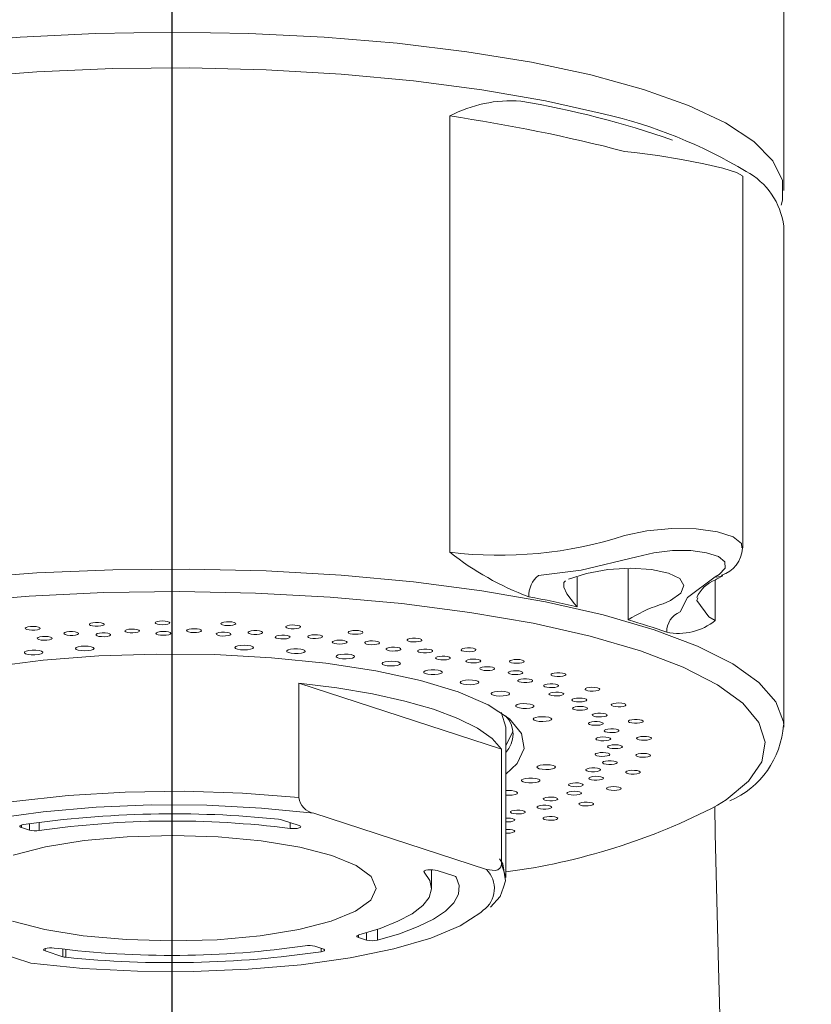
# Model space of a CAD drawing. Extents: x -1050 to 1050, y -742 to 742.
# Drawn here: x 160 to 181, y 194 to 221 of the extents above; entities that cross this region are included whole.
import ezdxf

# ---------------------------------------------------------------- set-up
doc = ezdxf.new("R2010")
doc.units = 0
doc.header["$LTSCALE"] = 25
doc.linetypes.add('CENTER-S', pattern=[2, 1.25, -0.25, 0.25, -0.25])
doc.layers.add('028995', color=7, linetype='CONTINUOUS')

msp = doc.modelspace()

# ---------------------------------------------------------------- linework, layer by layer
at = {"layer": '028995', "color": 3, "linetype": 'CENTER-S'}
msp.add_line((164.0908601, -405.85112075), (164.0908601, 251.12214871), dxfattribs=at)
at = {"layer": '028995', "color": 2, "linetype": 'Continuous', "lineweight": 15}
for p, q in [((180.59085941, 216.39446747), (180.59085941, 234.97026676)), ((171.58491824, 206.62544734), (171.58491824, 218.40211064)), ((179.48457847, 206.74561127), (179.48457847, 216.77297279)), ((180.59085941, 201.90558007), (180.59085941, 215.42854164)), ((175.01400802, 205.95409918), (175.01400802, 205.15700335)), ((176.39023899, 206.16589172), (176.39023899, 204.80298896)), ((178.94648332, 205.99960919), (178.92423672, 205.98744259)), ((178.74453674, 204.78374491), (178.74453674, 205.88010454)), ((177.33923907, 205.23847704), (177.23742941, 205.20326463)), ((167.50331253, 203.09509272), (167.50331253, 200.00413008)), ((167.50331253, 203.09509272), (172.97623636, 201.31023364)), ((173.09085941, 197.8486916), (173.09085941, 201.90558007)), ((180.59012936, 201.94575226), (180.59085941, 201.90558007)), ((172.97623636, 201.31023364), (172.97623636, 198.21927099)), ((173.17238604, 200.06651388), (173.09085941, 200.06883042)), ((167.90820155, 199.58230776), (172.57134734, 198.06153781)), ((160.50087395, 199.33657878), (160.50087395, 199.11424199)), ((167.51970296, 199.25102503), (167.0438784, 199.40620347)), ((167.27214873, 199.17273722), (167.27214873, 199.33175873)), ((160.02223894, 199.26241162), (160.02223894, 199.19805448)), ((160.02223894, 199.19805448), (160.24164268, 199.12650136)), ((160.24164268, 199.12650136), (160.24164268, 199.29986455)), ((170.88578221, 198.01911557), (170.88578221, 197.99423981)), ((171.09085941, 197.55891385), (171.09085941, 198.05836405)), ((171.71240768, 197.88367782), (171.23658312, 198.03885626)), ((172.97623636, 198.21927099), (173.09085941, 197.8486916)), ((155.61037149, 197.0562899), (160.27351727, 195.53551994)), ((169.63414457, 196.45257249), (169.63414457, 196.15711565)), ((169.11502806, 196.29702278), (169.11502806, 196.23266563)), ((169.11502806, 196.23266563), (169.33443179, 196.16111252)), ((169.33443179, 196.16111252), (169.33443179, 196.35868121)), ((160.66201586, 195.93115982), (160.66201586, 195.86680268)), ((161.13784042, 195.71162424), (160.66201586, 195.86680268)), ((161.13784042, 195.71162424), (161.13784042, 195.91628582)), ((161.22042495, 195.90650868), (161.22042495, 195.6957204)), ((167.94007614, 195.99132635), (168.15947988, 195.91977323)), ((168.10644771, 195.8433213), (168.10644771, 195.93706836))]:
    msp.add_line(p, q, dxfattribs=at)
at = {"layer": '028995', "color": 2, "linetype": 'Continuous', "lineweight": 15, "flags": 128}
for points in [[(180.51722205, 215.99145617), (180.55830047, 216.12631982), (180.55830039, 216.66261544), (180.29859893, 217.1946822), (179.78329173, 217.7141291), (179.0205055, 218.21276414), (178.02226984, 218.68272357), (176.80432751, 219.11659582), (175.38588619, 219.50753849), (173.78931556, 219.84938616), (172.03979447, 220.1367477), (170.16491394, 220.36509125), (168.19424193, 220.53081569), (166.15885713, 220.63130745), (164.09085877, 220.66498171), (162.02286042, 220.63130741), (159.98747566, 220.53081561), (158.0168037, 220.36509113)], [(175.72224701, 218.45750771), (174.16375193, 218.81092966), (172.44640131, 219.11100933), (170.59727881, 219.35301429), (168.64554619, 219.53312797), (166.62198343, 219.64850987), (164.55850334, 219.69734035), (162.48764823, 219.67884932), (160.44207671, 219.59332841), (158.45404867, 219.44212631), (156.55491651, 219.22762759), (154.77463067, 218.95321502), (153.14126732, 218.62321624), (151.68058558, 218.24283553), (150.41562127, 217.81807173), (149.36632364, 217.35562361), (148.54924073, 216.86278426), (147.97725843, 216.34732604), (147.65939724, 215.81737805), (147.59085941, 215.42854164)], [(179.4647192, 216.77351637), (179.47952442, 216.78452472), (179.31256728, 216.87698474), (178.9453167, 216.99036312), (178.43404031, 217.11049931), (177.83181693, 217.22693282), (177.18929642, 217.33118763), (176.56289528, 217.41486785), (176.29817047, 217.44399598)], [(176.29817047, 207.07814438), (176.89996255, 207.20650031), (177.56935948, 207.26948425), (178.2279656, 207.2603333), (178.80016611, 207.18125296), (179.22316263, 207.04207663), (179.4516541, 206.85841963), (179.45686737, 206.74149473)], [(176.63057057, 206.50483447), (175.12639227, 206.14453814), (173.97444297, 205.99859707)], [(178.73941587, 205.96236624), (178.84948499, 206.02921325), (179.00809258, 206.19929743), (179.000428, 206.36472764), (178.82820268, 206.50803674), (178.51000759, 206.6139565), (178.07990017, 206.67060788), (177.5850712, 206.67081149), (177.08233111, 206.61352164), (176.63057057, 206.50483447)], [(147.59088287, 201.91278131), (147.65939724, 202.29441648), (147.97725843, 202.82436448), (148.54924073, 203.33982269), (149.36632364, 203.83266205), (150.41562127, 204.29511016), (151.68058558, 204.71987397), (153.14126732, 205.10025467), (154.77463067, 205.43025345), (156.55491651, 205.70466603), (158.45404867, 205.91916475), (160.44207671, 206.07036684), (162.48764823, 206.15588775), (164.55850334, 206.17437878), (166.62198343, 206.1255483), (168.64554619, 206.0101664), (170.59727881, 205.83005272), (172.44640131, 205.58804776), (174.16375193, 205.28796809), (175.72224701, 204.93454614)], [(174.78199465, 205.89628908), (175.26601465, 206.05438768), (175.84556734, 206.15721605), (176.45322038, 206.19368013), (177.01847975, 206.16096403), (177.47821955, 206.06412936), (177.78259126, 205.91460581), (177.89898994, 205.72860536), (177.81438008, 205.52563655), (177.53664597, 205.32708932), (177.33923907, 205.23847704)], [(177.79365185, 205.01616395), (177.99416978, 205.4068462), (178.73941587, 205.96236624)], [(178.74672722, 205.88169889), (178.77703689, 205.90375985), (178.95112893, 205.99081573)], [(175.01400802, 205.15700335), (175.01042419, 205.16073337), (174.94252735, 205.23438481), (174.74052583, 205.50576119), (174.66067655, 205.6880312), (174.6552701, 205.78735411), (174.66120784, 205.80740941), (174.70074611, 205.85578764)], [(175.36978072, 204.35979638), (173.82598115, 204.70898114), (172.12233115, 205.0042039), (170.28680461, 205.2406171), (168.34954082, 205.41433885), (166.34234959, 205.52251664), (164.29818896, 205.5633742), (162.25062399, 205.53624063), (160.23327563, 205.44156149), (158.27926868, 205.28089139), (156.4206879, 205.05686853), (154.68805112, 204.77317136), (153.1098082, 204.43445819), (151.71187383, 204.04629067), (150.51720206, 203.61504251), (149.54540937, 203.14779478), (149.18659537, 202.92873305)], [(178.26988517, 205.3925432), (178.24616327, 205.3261484), (178.57136292, 204.88404511), (178.74453674, 204.78374491)], [(175.72224701, 204.93454614), (177.09730816, 204.53335559), (178.26724985, 204.09072344), (179.21362139, 203.61363028), (179.92149794, 203.10960014), (180.37971586, 202.5865819), (180.58104879, 202.05282384), (180.59012936, 201.94575226)], [(160.51678527, 204.59067745), (160.47963837, 204.60843957), (160.41905646, 204.6211704), (160.34426261, 204.62693176), (160.26664349, 204.62484655), (160.1980159, 204.61523223), (160.14882779, 204.59955248), (160.12656758, 204.5801944), (160.13462421, 204.5601051), (160.17177111, 204.54234297), (160.23235301, 204.52961215), (160.30714686, 204.52385078), (160.38476599, 204.52593599), (160.45339357, 204.53555032), (160.50258169, 204.55123007), (160.52484189, 204.57058814), (160.51678527, 204.59067745)], [(162.2551086, 204.68858657), (162.22787432, 204.7075139), (162.17472766, 204.72230302), (162.10375972, 204.73070244), (162.02577472, 204.73143342), (161.95264516, 204.72438467), (161.89550437, 204.7106293), (161.86305151, 204.69226144), (161.86022723, 204.67207744), (161.88746151, 204.65315012), (161.94060817, 204.63836099), (162.01157611, 204.62996157), (162.08956111, 204.6292306), (162.16269067, 204.63627935), (162.21983146, 204.65003471), (162.25228432, 204.66840257), (162.2551086, 204.68858657)], [(164.02916273, 204.72292732), (164.01237117, 204.74265144), (163.96769419, 204.75921101), (163.90193346, 204.770085), (163.82510047, 204.77361793), (163.74889233, 204.76927196), (163.68491104, 204.7577087), (163.64289718, 204.74068858), (163.62924697, 204.72080273), (163.64603854, 204.70107862), (163.69071552, 204.68451904), (163.75647624, 204.67364505), (163.83330924, 204.67011212), (163.90951738, 204.6744581), (163.97349866, 204.68602135), (164.01551253, 204.70304148), (164.02916273, 204.72292732)], [(165.80441772, 204.69303128), (165.79839569, 204.71316829), (165.76305798, 204.731176), (165.70378444, 204.74431291), (165.62959892, 204.75057904), (165.55179549, 204.74902042), (165.48221903, 204.73987435), (165.43146193, 204.72453322), (165.40725147, 204.7053326), (165.4132735, 204.68519559), (165.44861122, 204.66718788), (165.50788476, 204.65405097), (165.58207028, 204.64778485), (165.6598737, 204.64934346), (165.72945016, 204.65848953), (165.78020727, 204.67383066), (165.80441772, 204.69303128)], [(167.54632025, 204.59948035), (167.55118497, 204.61963831), (167.52587433, 204.63874366), (167.47424166, 204.65388779), (167.40414755, 204.66276514), (167.3262632, 204.66402423), (167.2524458, 204.65747335), (167.19393337, 204.64410983), (167.1596339, 204.62596814), (167.15476918, 204.60581019), (167.18007982, 204.58670484), (167.23171249, 204.57156071), (167.3018066, 204.56268335), (167.37969095, 204.56142427), (167.45350836, 204.56797514), (167.51202078, 204.58133866), (167.54632025, 204.59948035)], [(160.84162214, 204.31867341), (160.80447524, 204.33643553), (160.74389334, 204.34916635), (160.66909948, 204.35492772), (160.59148036, 204.35284251), (160.52285278, 204.34322819), (160.47366466, 204.32754844), (160.45140446, 204.30819036), (160.45946108, 204.28810105), (160.49660798, 204.27033893), (160.55718988, 204.25760811), (160.63198374, 204.25184674), (160.70960286, 204.25393195), (160.77823044, 204.26354628), (160.82741856, 204.27922603), (160.84967876, 204.2985841), (160.84162214, 204.31867341)], [(161.17222497, 204.42228493), (161.20449417, 204.40389541), (161.2614973, 204.39010184), (161.33455617, 204.38300415), (161.41254822, 204.38368292), (161.48359987, 204.39203481), (161.53689414, 204.4067883), (161.56431748, 204.42569733), (161.56169491, 204.44588316), (161.52942572, 204.46427268), (161.47242258, 204.47806625), (161.39936372, 204.48516393), (161.32137167, 204.48448516), (161.25032002, 204.47613328), (161.19702575, 204.46137978), (161.16960241, 204.44247076), (161.17222497, 204.42228493)], [(162.4305212, 204.40752882), (162.40328692, 204.42645614), (162.35014026, 204.44124527), (162.27917232, 204.44964469), (162.20118731, 204.45037566), (162.12805776, 204.44332691), (162.07091697, 204.42957155), (162.03846411, 204.41120369), (162.03563983, 204.39101969), (162.06287411, 204.37209237), (162.11602077, 204.35730324), (162.18698871, 204.34890382), (162.26497371, 204.34817285), (162.33810327, 204.3552216), (162.39524406, 204.36897696), (162.42769692, 204.38734482), (162.4305212, 204.40752882)], [(162.81362098, 204.49822347), (162.83568766, 204.47885056), (162.88471891, 204.46313794), (162.95325019, 204.4534777), (163.03084821, 204.45134054), (163.10569939, 204.45705182), (163.16640832, 204.46974204), (163.2037326, 204.48747924), (163.21198995, 204.50756309), (163.18992328, 204.526936), (163.14089202, 204.54264862), (163.07236075, 204.55230886), (162.99476273, 204.55444602), (162.91991154, 204.54873474), (162.85920262, 204.53604452), (162.82187834, 204.51830732), (162.81362098, 204.49822347)], [(164.05173685, 204.43828633), (164.03494528, 204.45801045), (163.99026831, 204.47457002), (163.92450758, 204.48544401), (163.84767459, 204.48897694), (163.77146645, 204.48463096), (163.70748516, 204.47306771), (163.6654713, 204.45604758), (163.65182109, 204.43616174), (163.66861266, 204.41643762), (163.71328964, 204.39987805), (163.77905036, 204.38900406), (163.85588336, 204.38547113), (163.9320915, 204.3898171), (163.99607278, 204.40138036), (164.03808665, 204.41840048), (164.05173685, 204.43828633)], [(164.47987699, 204.51429884), (164.49131164, 204.49431961), (164.53141668, 204.47699376), (164.59408647, 204.464959), (164.66978012, 204.46004751), (164.74697394, 204.46300701), (164.81391588, 204.47338696), (164.86041463, 204.4896071), (164.87939119, 204.50919805), (164.86795654, 204.52917728), (164.8278515, 204.54650313), (164.7651817, 204.5585379), (164.68948806, 204.56344939), (164.61229424, 204.56048988), (164.5453523, 204.55010994), (164.49885354, 204.5338898), (164.47987699, 204.51429884)], [(165.67371398, 204.41034726), (165.66769195, 204.43048427), (165.63235424, 204.44849198), (165.57308069, 204.46162889), (165.49889517, 204.46789501), (165.42109175, 204.4663364), (165.35151529, 204.45719033), (165.30075818, 204.4418492), (165.27654773, 204.42264858), (165.28256976, 204.40251157), (165.31790747, 204.38450386), (165.37718102, 204.37136695), (165.45136654, 204.36510083), (165.52916996, 204.36665944), (165.59874642, 204.37580551), (165.64950353, 204.39114664), (165.67371398, 204.41034726)], [(166.13856121, 204.47019814), (166.13914128, 204.45000147), (166.1695395, 204.43139962), (166.22512802, 204.41722457), (166.29744399, 204.40963434), (166.37547797, 204.40978448), (166.44734997, 204.41765211), (166.50211815, 204.43203948), (166.53144455, 204.45075623), (166.53086448, 204.47095291), (166.50046626, 204.48955476), (166.44487774, 204.5037298), (166.37256177, 204.51132003), (166.29452779, 204.5111699), (166.22265578, 204.50330226), (166.1678876, 204.48891489), (166.13856121, 204.47019814)], [(167.26488265, 204.32425543), (167.26974737, 204.34441338), (167.24443673, 204.36351873), (167.19280406, 204.37866286), (167.12270995, 204.38754022), (167.0448256, 204.3887993), (166.97100819, 204.38224843), (166.91249577, 204.36888491), (166.8781963, 204.35074322), (166.87333158, 204.33058526), (166.89864222, 204.31147991), (166.95027489, 204.29633578), (167.020369, 204.28745843), (167.09825335, 204.28619934), (167.17207075, 204.29275022), (167.23058318, 204.30611374), (167.26488265, 204.32425543)], [(167.75738924, 204.36677975), (167.74710343, 204.34675873), (167.76720317, 204.32724295), (167.81462845, 204.31120352), (167.88215921, 204.30108229), (167.95951449, 204.29842013), (168.03491766, 204.30362232), (168.09688927, 204.31589689), (168.1359947, 204.33337513), (168.1462805, 204.35339615), (168.12618077, 204.37291193), (168.07875548, 204.38895136), (168.01122473, 204.39907259), (167.93386945, 204.40173475), (167.85846628, 204.39653256), (167.79649467, 204.38425799), (167.75738924, 204.36677975)], [(169.22096616, 204.4440954), (169.23662294, 204.46388194), (169.22183203, 204.48371307), (169.17884519, 204.50056966), (169.1142068, 204.51188546), (169.03775745, 204.51593773), (168.96113587, 204.51210956), (168.89600701, 204.50098375), (168.85228613, 204.4842541), (168.83662934, 204.46446755), (168.85142026, 204.44463643), (168.89440709, 204.42777984), (168.95904549, 204.41646404), (169.03549484, 204.41241177), (169.11211641, 204.41623994), (169.17724528, 204.42736575), (169.22096616, 204.4440954)], [(178.80727568, 199.79746659), (179.03348909, 199.94218538), (179.64226117, 200.44889659), (179.99567966, 200.97159626), (180.08794144, 201.50170169), (179.91753158, 202.03050855), (179.48724821, 202.54933385), (178.80415655, 203.04965849), (177.87947296, 203.52326716), (176.72838071, 203.96238321), (175.36978072, 204.35979638)], [(161.90789929, 204.07676851), (161.96234123, 204.05581994), (161.98166497, 204.03107374), (161.96292866, 204.00629729), (161.90898473, 203.98526259), (161.82804565, 203.97117198), (161.73243367, 203.96617063), (161.63670483, 203.97101994), (161.555433, 203.98498166), (161.50099107, 204.00593024), (161.48166733, 204.03067644), (161.50040364, 204.05545288), (161.55434757, 204.07648758), (161.63528665, 204.09057819), (161.73089863, 204.09557954), (161.82662746, 204.09073023), (161.90789929, 204.07676851)], [(166.26765074, 204.07710788), (166.28446503, 204.05223924), (166.26322925, 204.02759822), (166.20717636, 204.00693621), (166.12483989, 203.9933988), (166.02875483, 203.98904694), (165.93354927, 203.99454316), (165.85371737, 204.00905072), (165.80141283, 204.03036097), (165.78459854, 204.05522961), (165.80583432, 204.07987062), (165.86188722, 204.10053264), (165.94422368, 204.11407005), (166.04030874, 204.11842191), (166.13551431, 204.11292568), (166.2153462, 204.09841813), (166.26765074, 204.07710788)], [(168.79427256, 204.18168651), (168.80992934, 204.20147305), (168.79513843, 204.22130418), (168.75215159, 204.23816077), (168.6875132, 204.24947657), (168.61106385, 204.25352884), (168.53444227, 204.24970067), (168.46931341, 204.23857486), (168.42559253, 204.22184521), (168.40993574, 204.20205866), (168.42472666, 204.18222754), (168.46771349, 204.16537095), (168.53235189, 204.15405515), (168.60880124, 204.15000288), (168.68542281, 204.15383105), (168.75055168, 204.16495686), (168.79427256, 204.18168651)], [(169.30485244, 204.20605657), (169.28390096, 204.1866009), (169.293311, 204.16655104), (169.33164996, 204.14895942), (169.39308108, 204.13650418), (169.46825204, 204.13108154), (169.54571873, 204.13351704), (169.61368756, 204.14343989), (169.66181089, 204.15933944), (169.68276237, 204.17879511), (169.67335233, 204.19884497), (169.63501337, 204.21643659), (169.57358225, 204.22889183), (169.49841129, 204.23431447), (169.4209446, 204.23187897), (169.35297577, 204.22195612), (169.30485244, 204.20605657)], [(170.79576038, 204.2299008), (170.82190449, 204.24893082), (170.81792118, 204.26910173), (170.78441687, 204.28734269), (170.72649231, 204.30087668), (170.65296596, 204.30764327), (170.57503156, 204.30661231), (170.50455391, 204.29794076), (170.4522626, 204.28294878), (170.42611849, 204.26391876), (170.4301018, 204.24374785), (170.4636061, 204.2255069), (170.52153067, 204.21197291), (170.59505701, 204.20520631), (170.67299141, 204.20623727), (170.74346906, 204.21490882), (170.79576038, 204.2299008)], [(155.09085941, 200.63544976), (154.99416326, 200.71380639), (154.66746591, 201.11099485), (154.59781417, 201.51668356), (154.78710796, 201.91980638), (155.23018383, 202.30936718), (155.91495584, 202.67473975), (156.82274518, 203.00595767), (157.92878974, 203.2939862), (159.20291949, 203.53096865), (160.6103795, 203.71044078), (162.11277792, 203.82750704), (163.66913326, 203.87897417), (165.23699219, 203.86343829), (166.7735876, 203.78132317), (168.23700518, 203.63486869), (169.58732671, 203.42806977), (170.78771894, 203.16656732)], [(160.50194397, 203.97230685), (160.56712062, 203.95352318), (160.59956292, 203.92971386), (160.59433183, 203.90450365), (160.55222373, 203.88173056), (160.4796492, 203.8648616), (160.38765705, 203.85646492), (160.29025225, 203.85781882), (160.20226381, 203.8687172), (160.13708716, 203.88750087), (160.10464486, 203.91131019), (160.10987595, 203.93652041), (160.15198405, 203.95929349), (160.22455858, 203.97616245), (160.31655073, 203.98455914), (160.41395553, 203.98320523), (160.50194397, 203.97230685)], [(167.67384858, 203.97286512), (167.67712678, 203.94763284), (167.64284762, 203.92399656), (167.57622977, 203.90555468), (167.48741521, 203.89511483), (167.38992515, 203.89426637), (167.29860157, 203.90313847), (167.22734765, 203.92038044), (167.18701115, 203.94336734), (167.18373295, 203.96859962), (167.21801212, 203.9922359), (167.28462997, 204.01067778), (167.37344452, 204.02111763), (167.47093458, 204.02196609), (167.56225817, 204.01309399), (167.63351209, 203.99585202), (167.67384858, 203.97286512)], [(169.01030762, 203.81898469), (168.99998592, 203.79387988), (168.95333057, 203.77170838), (168.87744442, 203.7558456), (168.78388044, 203.74870651), (168.68688291, 203.75137796), (168.60121882, 203.76345325), (168.53992975, 203.78309404), (168.5123464, 203.80731017), (168.5226681, 203.83241498), (168.56932345, 203.85458648), (168.64520961, 203.87044926), (168.73877358, 203.87758835), (168.83577111, 203.8749169), (168.9214352, 203.86284161), (168.98272427, 203.84320083), (169.01030762, 203.81898469)], [(170.23211589, 203.98541544), (170.25825999, 204.00444546), (170.25427668, 204.02461636), (170.22077238, 204.04285732), (170.16284781, 204.05639131), (170.08932147, 204.0631579), (170.01138707, 204.06212695), (169.94090942, 204.0534554), (169.8886181, 204.03846341), (169.862474, 204.0194334), (169.86645731, 203.99926249), (169.89996161, 203.98102153), (169.95788618, 203.96748754), (170.03141252, 203.96072095), (170.10934692, 203.96175191), (170.17982457, 203.97042346), (170.23211589, 203.98541544)], [(170.7508312, 203.99115692), (170.71962184, 203.97264527), (170.71815902, 203.95245158), (170.74666544, 203.93365016), (170.80080125, 203.91910336), (170.87232476, 203.91102578), (170.95034718, 203.91064717), (171.02299029, 203.91802518), (171.07919484, 203.93203655), (171.1104042, 203.9505482), (171.11186702, 203.97074189), (171.08336061, 203.98954331), (171.0292248, 204.00409012), (170.95770128, 204.0121677), (170.87967886, 204.0125463), (170.80703575, 204.0051683), (170.7508312, 203.99115692)], [(171.55042664, 203.73926242), (171.5865492, 203.75716551), (171.59345103, 203.7772836), (171.57008138, 203.79655388), (171.51999808, 203.81204264), (171.45082584, 203.82139185), (171.37309553, 203.82317817), (171.29864086, 203.81712966), (171.2387969, 203.80416715), (171.20267434, 203.78626406), (171.19577251, 203.76614597), (171.21914216, 203.74687568), (171.26922547, 203.73138693), (171.3383977, 203.72203772), (171.41612802, 203.7202514), (171.49058268, 203.72629991), (171.55042664, 203.73926242)], [(172.24005133, 203.96106563), (172.27617389, 203.97896872), (172.28307572, 203.99908681), (172.25970607, 204.01835709), (172.20962276, 204.03384585), (172.14045053, 204.04319506), (172.06272021, 204.04498138), (171.98826555, 204.03893287), (171.92842159, 204.02597036), (171.89229903, 204.00806726), (171.8853972, 203.98794918), (171.90876685, 203.96867889), (171.95885015, 203.95319014), (172.02802239, 203.94384093), (172.1057527, 203.9420546), (172.18020737, 203.94810311), (172.24005133, 203.96106563)], [(170.25101519, 203.61846169), (170.2272945, 203.59397299), (170.16917105, 203.57369782), (170.08549363, 203.56072289), (169.98900135, 203.5570235), (169.8943843, 203.56316287), (169.81604705, 203.57820632), (169.76591575, 203.59986364), (169.75162244, 203.62483767), (169.77534313, 203.64932637), (169.83346657, 203.66960154), (169.917144, 203.68257648), (170.01363628, 203.68627586), (170.10825333, 203.68013649), (170.18659058, 203.66509304), (170.23672187, 203.64343573), (170.25101519, 203.61846169)], [(172.06718118, 203.72626356), (172.0263214, 203.70905625), (172.0140142, 203.68911178), (172.03213322, 203.66946651), (172.07792002, 203.65311126), (172.14440397, 203.64253597), (172.2214635, 203.63935063), (172.29736698, 203.64404018), (172.3605588, 203.65589068), (172.40141858, 203.67309799), (172.41372579, 203.69304246), (172.39560676, 203.71268773), (172.34981996, 203.72904298), (172.28333601, 203.73961827), (172.20627648, 203.74280361), (172.130373, 203.73811406), (172.06718118, 203.72626356)], [(173.52572753, 203.64282244), (173.57112546, 203.65925014), (173.58877809, 203.67892383), (173.57599796, 203.69884837), (173.53473073, 203.71599042), (173.47125897, 203.72774027), (173.39524566, 203.73230911), (173.31826316, 203.72900137), (173.25203135, 203.71832062), (173.20663341, 203.70189292), (173.18898078, 203.68221923), (173.20176091, 203.66229469), (173.24302814, 203.64515264), (173.30649991, 203.63340279), (173.38251321, 203.62883395), (173.45949571, 203.63214169), (173.52572753, 203.64282244)], [(171.37182234, 203.37519907), (171.33516434, 203.35180313), (171.26670412, 203.33381892), (171.17686411, 203.32398437), (171.07932164, 203.32379671), (170.98892667, 203.33328449), (170.91944102, 203.3510033), (170.88144324, 203.37425561), (170.88071816, 203.39950146), (170.91737615, 203.4228974), (170.98583638, 203.44088161), (171.07567639, 203.45071615), (171.17321886, 203.45090382), (171.26361382, 203.44141603), (171.33309947, 203.42369722), (171.37109725, 203.40044492), (171.37182234, 203.37519907)], [(172.72354541, 203.44801853), (172.76894334, 203.46444623), (172.78659597, 203.48411992), (172.77381584, 203.50404446), (172.73254861, 203.52118652), (172.66907685, 203.53293637), (172.59306354, 203.5375052), (172.51608104, 203.53419746), (172.44984923, 203.52351672), (172.40445129, 203.50708902), (172.38679866, 203.48741533), (172.39957879, 203.46749079), (172.44084602, 203.45034873), (172.50431779, 203.43859888), (172.58033109, 203.43403005), (172.65731359, 203.43733779), (172.72354541, 203.44801853)], [(173.22828114, 203.41653234), (173.17856622, 203.40096429), (173.15565418, 203.38165723), (173.16303314, 203.36155049), (173.19957975, 203.34370514), (173.2597301, 203.33083797), (173.33432685, 203.3249079), (173.41201333, 203.32681772), (173.48096246, 203.33627667), (173.53067737, 203.35184473), (173.55358942, 203.37115179), (173.54621045, 203.39125853), (173.50966385, 203.40910388), (173.4495135, 203.42197105), (173.37491674, 203.42790112), (173.29723027, 203.4259913), (173.22828114, 203.41653234)], [(174.62776475, 203.28136548), (174.68155443, 203.29599805), (174.70961428, 203.31484441), (174.70767242, 203.3350354), (174.67602448, 203.3534971), (174.61948859, 203.36741889), (174.54667182, 203.37468131), (174.46865985, 203.37417872), (174.39732931, 203.36598764), (174.34353963, 203.35135507), (174.31547979, 203.3325087), (174.31742165, 203.31231772), (174.34906958, 203.29385602), (174.40560547, 203.27993422), (174.47842225, 203.2726718), (174.55643421, 203.27317439), (174.62776475, 203.28136548)], [(172.97623636, 201.31023364), (172.72136957, 201.60024109), (172.32580592, 201.87947948), (171.79599399, 202.14339658), (171.14057091, 202.38768997), (170.37022157, 202.60837709), (169.4975044, 202.80186024), (168.53664667, 202.96498522), (167.50331253, 203.09509272)], [(170.78771894, 203.16656732), (171.8054383, 202.85749446), (172.61272406, 202.50928189), (173.18755557, 202.13142793), (173.51425291, 201.73423947), (173.58390465, 201.32855076), (173.39461086, 200.92542794), (173.09085941, 200.63544976)], [(172.35091382, 203.09393167), (172.30203203, 203.07208386), (172.22456752, 203.05674065), (172.13031356, 203.05023791), (172.03361946, 203.05356561), (171.94920602, 203.06621715), (171.88992442, 203.08626644), (171.86479974, 203.11066116), (171.877657, 203.13568744), (171.92653879, 203.15753524), (172.0040033, 203.17287845), (172.09825726, 203.17938119), (172.19495137, 203.17605349), (172.27936481, 203.16340195), (172.33864641, 203.14335266), (172.36377108, 203.11895794), (172.35091382, 203.09393167)], [(173.72863876, 203.11735251), (173.78242844, 203.13198508), (173.81048829, 203.15083145), (173.80854642, 203.17102243), (173.77689849, 203.18948413), (173.7203626, 203.20340593), (173.64754583, 203.21066835), (173.56953386, 203.21016576), (173.49820332, 203.20197467), (173.44441364, 203.1873421), (173.4163538, 203.16849574), (173.41829566, 203.14830475), (173.44994359, 203.12984305), (173.50647948, 203.11592126), (173.57929625, 203.10865883), (173.65730822, 203.10916143), (173.72863876, 203.11735251)], [(174.21153157, 203.06799184), (174.15392917, 203.05436605), (174.12085824, 203.03607219), (174.11735353, 203.01589534), (174.1439486, 202.99690722), (174.19659459, 202.98199863), (174.26727663, 202.97343924), (174.34523402, 202.97253215), (174.41859845, 202.97941546), (174.47620085, 202.99304125), (174.50927178, 203.01133511), (174.51277649, 203.03151197), (174.48618142, 203.05050008), (174.43353543, 203.06540868), (174.36285339, 203.07396806), (174.284896, 203.07487515), (174.21153157, 203.06799184)], [(173.16923274, 202.78013403), (173.10907859, 202.7602596), (173.02411755, 202.74785603), (172.92728419, 202.74481166), (172.83332049, 202.75158996), (172.75653158, 202.767159), (172.70860788, 202.78914854), (172.69684534, 202.81421086), (172.72303469, 202.83853045), (172.78318884, 202.85840488), (172.86814988, 202.87080845), (172.96498325, 202.87385282), (173.05894694, 202.86707452), (173.13573585, 202.85150547), (173.18365955, 202.82951594), (173.19542209, 202.80445362), (173.16923274, 202.78013403)], [(174.5461437, 202.7537004), (174.60727818, 202.76625302), (174.64519908, 202.78390524), (174.65413329, 202.80396967), (174.63272064, 202.82339169), (174.58422103, 202.83921446), (174.51601808, 202.84902911), (174.43849507, 202.85134145), (174.36345417, 202.84579945), (174.30231969, 202.83324683), (174.26439879, 202.8155946), (174.25546458, 202.79553017), (174.27687723, 202.77610816), (174.32537684, 202.76028539), (174.39357979, 202.75047074), (174.4711028, 202.7481584), (174.5461437, 202.7537004)], [(175.52471309, 202.8837301), (175.58584758, 202.89628272), (175.62376848, 202.91393495), (175.63270268, 202.93399938), (175.61129004, 202.95342139), (175.56279043, 202.96924416), (175.49458748, 202.97905881), (175.41706446, 202.98137115), (175.34202357, 202.97582915), (175.28088908, 202.96327653), (175.24296818, 202.94562431), (175.23403398, 202.92555988), (175.25544662, 202.90613786), (175.30394623, 202.89031509), (175.37214919, 202.88050044), (175.4496722, 202.8781881), (175.52471309, 202.8837301)], [(173.81085145, 202.43991387), (173.74059576, 202.42239964), (173.64979187, 202.41317714), (173.55226385, 202.4136504), (173.46285946, 202.42374737), (173.3951897, 202.44193088), (173.35955668, 202.46543265), (173.3613852, 202.49067476), (173.4003969, 202.51381432), (173.47065259, 202.53132855), (173.56145648, 202.54055105), (173.6589845, 202.54007779), (173.7483889, 202.52998082), (173.81605866, 202.51179731), (173.85169168, 202.48829553), (173.84986315, 202.46305343), (173.81085145, 202.43991387)], [(174.99779463, 202.68742598), (174.9334259, 202.67600768), (174.89083978, 202.65908309), (174.8765196, 202.63922884), (174.8926455, 202.61946754), (174.93676244, 202.60280769), (175.00215403, 202.59178559), (175.07886498, 202.58807926), (175.15521675, 202.59225295), (175.21958547, 202.60367125), (175.2621716, 202.62059584), (175.27649177, 202.64045009), (175.26036588, 202.66021139), (175.21624893, 202.67687124), (175.15085735, 202.68789334), (175.0741464, 202.69159967), (174.99779463, 202.68742598)], [(176.19911448, 202.45765582), (176.26640385, 202.46788418), (176.31344772, 202.48399867), (176.3330841, 202.50354602), (176.32232352, 202.52355032), (176.28280418, 202.54096609), (176.22054254, 202.55314194), (176.14501738, 202.55822421), (176.06772671, 202.55543916), (176.00043734, 202.54521081), (175.95339347, 202.52909631), (175.93375709, 202.50954896), (175.94451768, 202.48954466), (175.98403702, 202.47212889), (176.04629865, 202.45995304), (176.12182381, 202.45487077), (176.19911448, 202.45765582)], [(172.95716508, 202.30558939), (172.97390316, 202.27988769), (173.09085941, 201.90558007)], [(175.16014842, 202.36414026), (175.22743779, 202.37436862), (175.27448166, 202.39048311), (175.29411804, 202.41003047), (175.28335745, 202.43003476), (175.24383811, 202.44745053), (175.18157648, 202.45962638), (175.10605131, 202.46470865), (175.02876065, 202.46192361), (174.96147128, 202.45169525), (174.91442741, 202.43558075), (174.89479103, 202.4160334), (174.90555161, 202.3960291), (174.94507095, 202.37861333), (175.00733259, 202.36643748), (175.08285775, 202.36135522), (175.16014842, 202.36414026)], [(175.5717666, 202.28224207), (175.50188442, 202.27325349), (175.45061199, 202.25802759), (175.42575507, 202.23888237), (175.43109792, 202.21873253), (175.46582712, 202.20064569), (175.52465548, 202.18737541), (175.5986269, 202.18094197), (175.67647991, 202.1823248), (175.7463621, 202.19131338), (175.79763453, 202.20653928), (175.82249144, 202.22568449), (175.81714859, 202.24583433), (175.78241939, 202.26392117), (175.72359103, 202.27719145), (175.64961961, 202.2836249), (175.5717666, 202.28224207)], [(174.26328158, 202.07989318), (174.1842918, 202.06508006), (174.08941245, 202.05921812), (173.99308805, 202.0631998), (173.90998311, 202.07641891), (173.8527496, 202.09686297), (173.83010082, 202.12141955), (173.84548483, 202.14635014), (173.89655956, 202.16785928), (173.97554933, 202.1826724), (174.07042868, 202.18853434), (174.16675309, 202.18455267), (174.24985803, 202.17133355), (174.30709153, 202.1508895), (174.32974031, 202.12633291), (174.3143563, 202.10140232), (174.26328158, 202.07989318)], [(175.55870202, 201.95625445), (175.63083656, 201.96395946), (175.68608776, 201.97822258), (175.7160441, 201.99687238), (175.71614502, 202.0170696), (175.68637515, 202.03573939), (175.63126668, 202.05003945), (175.55920938, 202.05779273), (175.48117332, 202.05781885), (175.40903878, 202.05011384), (175.35378758, 202.03585071), (175.32383124, 202.01720091), (175.32373032, 201.99700369), (175.35350019, 201.9783339), (175.40860866, 201.96403384), (175.48066596, 201.95628057), (175.55870202, 201.95625445)], [(176.63784246, 202.01143569), (176.709977, 202.0191407), (176.76522819, 202.03340382), (176.79518454, 202.05205362), (176.79528546, 202.07225084), (176.76551559, 202.09092063), (176.71040712, 202.10522069), (176.63834982, 202.11297396), (176.56031375, 202.11300008), (176.48817921, 202.10529508), (176.43292802, 202.09103195), (176.40297167, 202.07238215), (176.40287075, 202.05218493), (176.43264063, 202.03351514), (176.48774909, 202.01921508), (176.55980639, 202.01146181), (176.63784246, 202.01143569)], [(173.28328662, 201.80898749), (173.27396567, 201.76134577), (173.09085941, 201.41178481)], [(175.92227577, 201.86032653), (175.84824031, 201.85394262), (175.78927953, 201.84071177), (175.75436969, 201.82264824), (175.7488255, 201.80250204), (175.773491, 201.78334025), (175.8246111, 201.76808008), (175.89440322, 201.75904475), (175.97224216, 201.75760981), (176.04627762, 201.76399371), (176.1052384, 201.77722456), (176.14014824, 201.79528809), (176.14569243, 201.81543429), (176.12102693, 201.83459608), (176.06990683, 201.84985625), (176.00011471, 201.85889158), (175.92227577, 201.86032653)], [(175.73404711, 201.53798199), (175.80962281, 201.54301368), (175.87200592, 201.55514781), (175.91169917, 201.57253707), (175.92265963, 201.59253409), (175.90321867, 201.61209452), (175.85633599, 201.62824046), (175.78914906, 201.63851383), (175.71188648, 201.64135061), (175.63631079, 201.63631891), (175.57392768, 201.62418478), (175.53423443, 201.60679553), (175.52327397, 201.5867985), (175.54271493, 201.56723807), (175.58959761, 201.55109214), (175.65678454, 201.54081877), (175.73404711, 201.53798199)], [(176.04249989, 201.42989147), (175.96575215, 201.4262365), (175.90025064, 201.41525821), (175.85596735, 201.39862795), (175.83964403, 201.37887752), (175.85376574, 201.35901375), (175.89618259, 201.34206071), (175.96043699, 201.33059935), (176.0367468, 201.32637456), (176.11349453, 201.33002953), (176.17899605, 201.34100782), (176.22327933, 201.35763808), (176.23960265, 201.37738851), (176.22548094, 201.39725229), (176.18306409, 201.41420533), (176.11880969, 201.42566668), (176.04249989, 201.42989147)], [(176.83235768, 201.55375487), (176.90793338, 201.55878656), (176.97031649, 201.57092069), (177.01000974, 201.58830995), (177.0209702, 201.60830697), (177.00152923, 201.6278674), (176.95464656, 201.64401334), (176.88745963, 201.65428671), (176.81019705, 201.65712349), (176.73462135, 201.65209179), (176.67223825, 201.63995766), (176.632545, 201.62256841), (176.62158454, 201.60257138), (176.6410255, 201.58301095), (176.68790818, 201.56686502), (176.75509511, 201.55659165), (176.83235768, 201.55375487)], [(175.6827708, 201.11746409), (175.76031666, 201.11972453), (175.82861747, 201.12949349), (175.87727504, 201.14528374), (175.8988817, 201.16469135), (175.89014804, 201.1847617), (175.85240367, 201.20243925), (175.79139484, 201.21503275), (175.71640958, 201.22062497), (175.63886372, 201.21836453), (175.57056291, 201.20859557), (175.52190534, 201.19280532), (175.50029867, 201.17339771), (175.50903233, 201.15332736), (175.5467767, 201.13564981), (175.60778554, 201.12305631), (175.6827708, 201.11746409)], [(176.77887413, 201.09352161), (176.85642, 201.09578205), (176.9247208, 201.10555101), (176.97337837, 201.12134126), (176.99498504, 201.14074887), (176.98625138, 201.16081922), (176.94850701, 201.17849677), (176.88749817, 201.19109027), (176.81251291, 201.19668249), (176.73496705, 201.19442205), (176.66666625, 201.18465309), (176.61800867, 201.16886284), (176.59640201, 201.14945523), (176.60513567, 201.12938488), (176.64288004, 201.11170733), (176.70388887, 201.09911383), (176.77887413, 201.09352161)], [(175.93009891, 200.99931483), (175.85213272, 200.99845993), (175.78136538, 200.98994789), (175.72857057, 200.97507459), (175.70178583, 200.95610434), (175.70508889, 200.93592521), (175.73797689, 200.91760927), (175.79544293, 200.90394497), (175.86873833, 200.89701257), (175.94670452, 200.89786747), (176.01747186, 200.90637951), (176.07026667, 200.92125281), (176.09705141, 200.94022306), (176.09374835, 200.96040219), (176.06086035, 200.97871813), (176.00339431, 200.99238243), (175.93009891, 200.99931483)], [(174.26480728, 200.76692492), (174.16819395, 200.76344362), (174.07378749, 200.76979645), (173.99596045, 200.78501626), (173.94656127, 200.80678598), (173.93311054, 200.83179135), (173.95765601, 200.85622554), (174.01646086, 200.87636866), (174.10057257, 200.8891541), (174.1971859, 200.89263541), (174.29159235, 200.88628257), (174.3694194, 200.87106276), (174.41881857, 200.84929305), (174.4322693, 200.82428768), (174.40772383, 200.79985349), (174.34891899, 200.77971037), (174.26480728, 200.76692492)], [(175.40587112, 200.70288565), (175.4838778, 200.70233083), (175.55676691, 200.70954448), (175.61344173, 200.72342839), (175.64527406, 200.74186884), (175.64741769, 200.76205845), (175.61954628, 200.78092354), (175.565903, 200.79559207), (175.49465456, 200.80383088), (175.41664788, 200.80438569), (175.34375877, 200.79717204), (175.28708394, 200.78328814), (175.25525162, 200.76484769), (175.25310799, 200.74465807), (175.2809794, 200.72579298), (175.33462267, 200.71112446), (175.40587112, 200.70288565)], [(176.47843281, 200.63969382), (176.55643949, 200.63913901), (176.6293286, 200.64635266), (176.68600343, 200.66023656), (176.71783575, 200.67867701), (176.71997938, 200.69886663), (176.69210798, 200.71773172), (176.6384647, 200.73240024), (176.56721626, 200.74063905), (176.48920958, 200.74119387), (176.41632047, 200.73398021), (176.35964564, 200.72009631), (176.32781332, 200.70165586), (176.32566969, 200.68146624), (176.35354109, 200.66260115), (176.40718437, 200.64793263), (176.47843281, 200.63969382)], [(173.81321395, 200.40683387), (173.71566887, 200.40686652), (173.62559724, 200.41655811), (173.55671166, 200.43443318), (173.51949932, 200.45777043), (173.51962547, 200.48301695), (173.5570709, 200.5063292), (173.62613489, 200.5241581), (173.71630307, 200.53378937), (173.81384815, 200.53375672), (173.90391977, 200.52406512), (173.97280536, 200.50619005), (174.0100177, 200.48285281), (174.00989155, 200.45760628), (173.97244611, 200.43429403), (173.90338213, 200.41646513), (173.81321395, 200.40683387)], [(174.9087376, 200.30231596), (174.98568679, 200.29895669), (175.0617455, 200.30347463), (175.12533447, 200.31518195), (175.16677287, 200.33229632), (175.17975207, 200.35221224), (175.16229611, 200.37189768), (175.1170625, 200.38835571), (175.05093764, 200.39908076), (174.97398845, 200.40244003), (174.89792975, 200.39792209), (174.83434077, 200.38621477), (174.79290237, 200.3691004), (174.77992317, 200.34918448), (174.79737913, 200.32949904), (174.84261275, 200.313041), (174.9087376, 200.30231596)], [(175.58726061, 200.57697729), (175.50959348, 200.5789391), (175.43493771, 200.57305899), (175.37465898, 200.56023213), (175.33793416, 200.54241131), (175.33035427, 200.52230958), (175.3530733, 200.50298724), (175.40263247, 200.48738596), (175.47148684, 200.47788087), (175.54915397, 200.47591906), (175.62380974, 200.48179917), (175.68408848, 200.49462603), (175.7208133, 200.51244685), (175.72839318, 200.53254859), (175.70567415, 200.55187092), (175.65611498, 200.5674722), (175.58726061, 200.57697729)], [(155.11989978, 198.03566634), (155.2587791, 198.29655755), (155.70022261, 198.69123462), (156.40273285, 199.05969676), (157.34445189, 199.39047962), (158.49607901, 199.6732912), (159.82178244, 199.89933209), (161.28031417, 200.06156924), (162.82629335, 200.1549548), (164.41161831, 200.17658315), (165.98696316, 200.12578136), (167.50331253, 200.00413008)], [(173.09085941, 200.1934081), (173.14468526, 200.19572465), (173.24126348, 200.19217868), (173.32524714, 200.17933697), (173.38385048, 200.15915455), (173.40815169, 200.13470401), (173.39445112, 200.10970773), (173.34483455, 200.08797116), (173.26685567, 200.07280349), (173.17238604, 200.06651388), (173.17238604, 200.06651388)], [(175.02065793, 200.17109916), (174.94480157, 200.17583951), (174.86771047, 200.17270577), (174.80112106, 200.16217502), (174.75517096, 200.14585048), (174.73685568, 200.12621741), (174.74896353, 200.10626476), (174.78965121, 200.08903015), (174.85272439, 200.0771374), (174.92858075, 200.07239705), (175.00567185, 200.07553079), (175.07226126, 200.08606154), (175.11821136, 200.10238608), (175.13652665, 200.12201915), (175.12441879, 200.1419718), (175.08373111, 200.1592064), (175.02065793, 200.17109916)], [(175.93688147, 200.20110474), (176.01383066, 200.19774548), (176.08988936, 200.20226341), (176.15347834, 200.21397073), (176.19491674, 200.2310851), (176.20789594, 200.25100102), (176.19043998, 200.27068646), (176.14520636, 200.2871445), (176.07908151, 200.29786954), (176.00213232, 200.30122881), (175.92607361, 200.29671087), (175.86248464, 200.28500355), (175.82104624, 200.26788918), (175.80806704, 200.24797327), (175.825523, 200.22828782), (175.87075661, 200.21182979), (175.93688147, 200.20110474)], [(174.20104639, 199.92355166), (174.27544036, 199.91745332), (174.35318827, 199.91918761), (174.4224537, 199.92849048), (174.47269163, 199.94394566), (174.49625377, 199.96320023), (174.48955302, 199.98332287), (174.45360949, 200.00125008), (174.39389527, 200.01425262), (174.3195013, 200.02035095), (174.24175339, 200.01861666), (174.17248796, 200.0093138), (174.12225003, 199.99385862), (174.09868789, 199.97460404), (174.10538864, 199.9544814), (174.14133217, 199.93655419), (174.20104639, 199.92355166)], [(175.16476077, 199.78629101), (175.23915474, 199.78019268), (175.31690265, 199.78192696), (175.38616809, 199.79122983), (175.43640601, 199.80668501), (175.45996816, 199.82593959), (175.4532674, 199.84606222), (175.41732387, 199.86398944), (175.35760965, 199.87699197), (175.28321568, 199.8830903), (175.20546777, 199.88135602), (175.13620234, 199.87205315), (175.08596442, 199.85659797), (175.06240227, 199.8373434), (175.06910303, 199.81722076), (175.10504655, 199.79929354), (175.16476077, 199.78629101)], [(167.90820155, 199.58230776), (166.50474108, 199.72223199), (165.02914234, 199.79750597), (163.52550323, 199.80588017), (162.03875966, 199.74710431), (160.61334259, 199.62293492), (159.29185028, 199.43708275), (158.1137752, 199.19510195), (157.11432385, 198.90422407), (156.32336458, 198.57314191), (155.76453502, 198.2117498), (155.45453566, 197.83084784), (155.44970258, 197.82036064)], [(173.29657189, 199.57396496), (173.36696265, 199.56524626), (173.44488648, 199.56416313), (173.5184802, 199.57088048), (173.57653983, 199.58437565), (173.61022631, 199.60259412), (173.61441118, 199.62276229), (173.58845734, 199.64180975), (173.53631602, 199.65683668), (173.46592527, 199.66555539), (173.38800143, 199.66663851), (173.31440771, 199.65992116), (173.25634809, 199.646426), (173.2226616, 199.62820753), (173.21847673, 199.60803935), (173.24443057, 199.5889919), (173.29657189, 199.57396496)], [(174.24131916, 199.78958041), (174.16875002, 199.79700702), (174.09072408, 199.79668065), (174.01912008, 199.78865098), (173.96483908, 199.77414046), (173.93614487, 199.75535818), (173.93740588, 199.73516359), (173.96843014, 199.71663111), (174.02449448, 199.70258215), (174.09706362, 199.69515554), (174.17508956, 199.69548192), (174.24669356, 199.70351158), (174.30097456, 199.7180221), (174.32966877, 199.73680438), (174.32840776, 199.75699898), (174.2973835, 199.77553146), (174.24131916, 199.78958041)], [(181.33404199, 103.86008564), (181.21848936, 112.35475658), (181.0401417, 121.26053072), (180.8215855, 130.50168928), (180.63402275, 137.61931896), (180.42853188, 144.83672551), (180.21958114, 151.74688191), (180.01473828, 158.23176944), (179.88228392, 162.31994874), (179.75415094, 166.22335232), (179.63145072, 169.93394432), (179.51453895, 173.46296201), (179.39012477, 177.23378929), (179.25427042, 181.40351256), (179.1115099, 185.89983429), (178.96883842, 190.60957255), (178.83411977, 195.43283311), (178.74478276, 199.03217402), (178.7294348, 199.76312679)], [(173.09085941, 199.35011186), (173.14822919, 199.34904976), (173.22345409, 199.35442206), (173.28500948, 199.36683613), (173.32352411, 199.38440203), (173.33313448, 199.40444552), (173.3123775, 199.42391516), (173.26441323, 199.43984687)], [(174.17709919, 199.40332651), (174.24748994, 199.39460781), (174.32541378, 199.39352468), (174.3990075, 199.40024203), (174.45706713, 199.4137372), (174.49075361, 199.43195566), (174.49493848, 199.45212384), (174.46898464, 199.47117129), (174.41684332, 199.48619823), (174.34645256, 199.49491693), (174.26852873, 199.49600006), (174.19493501, 199.48928271), (174.13687538, 199.47578754), (174.1031889, 199.45756908), (174.09900403, 199.4374009), (174.12495787, 199.41835345), (174.17709919, 199.40332651)], [(160.02223894, 199.19805448), (159.999575, 199.2073121), (159.9849495, 199.21759718), (159.97901806, 199.22844869), (159.98204657, 199.23938018), (159.99389926, 199.24990163), (160.01404483, 199.25954142), (160.04158022, 199.26786742), (160.07527111, 199.27450641)], [(167.51970296, 199.25102503), (167.55214325, 199.23570148), (167.56303706, 199.21845745), (167.55114311, 199.20125773), (167.51781664, 199.18606211), (167.46685492, 199.174602), (167.40406463, 199.1681832), (167.33660022, 199.16753706), (167.27214873, 199.17273722)], [(173.09085941, 199.04584083), (173.13472095, 199.04461638), (173.21121054, 199.04861746), (173.2759618, 199.05988995), (173.31911694, 199.07671771), (173.33410599, 199.09653886), (173.318647, 199.11633582), (173.27509345, 199.13309468), (173.21007599, 199.14426406), (173.13349292, 199.14814351), (173.09085941, 199.14691906)], [(159.7988941, 198.44907958), (160.67182694, 198.67394694), (161.71620435, 198.8429019), (162.87965688, 198.94747233), (164.10384416, 198.98241464), (165.32738033, 198.94597667), (166.48891218, 198.83998559), (167.53019565, 198.66975622), (168.39901644, 198.44382457)], [(168.39901644, 198.44382457), (169.05180825, 198.17351981), (169.45583736, 197.87239614), (169.59084408, 197.55555315), (169.4500586, 197.23887869), (169.0405405, 196.93825213), (168.38282472, 196.66874813), (167.50989188, 196.44388077), (166.46551447, 196.27492581), (165.30206194, 196.17035538), (164.07787466, 196.13541307), (162.85433849, 196.17185104), (161.69280664, 196.27784212), (160.65152317, 196.44807149), (159.78270238, 196.67400314)], [(173.02595136, 197.58524812), (173.0858574, 197.75476686), (173.01280659, 198.21688924), (172.9202781, 198.35371953)], [(170.88578221, 197.99423981), (171.04351573, 197.76927024), (171.09051532, 197.54095035), (171.02603243, 197.31291657), (170.85109406, 197.08880075), (170.56848644, 196.87217235), (170.18271061, 196.66648158), (169.69991077, 196.47500445), (169.1277764, 196.30079058)], [(170.88578221, 197.99423981), (170.88085376, 198.01166621), (170.89860763, 198.02852421), (170.93702092, 198.04289297), (170.99171674, 198.0531353), (171.05646293, 198.05808415), (171.1238822, 198.05717565), (171.18629265, 198.05051332), (171.23658312, 198.03885626)], [(172.57134734, 198.06153781), (172.80469414, 198.03533066), (172.87251407, 198.05564808), (172.93327051, 198.10002529), (172.95964489, 198.14022654), (172.97485698, 198.19509679), (172.97623636, 198.21927099)], [(169.63414457, 196.15711565), (170.22143909, 196.33181423), (170.72702479, 196.52286768), (171.14416317, 196.72772963), (171.46729458, 196.94366967), (171.69211232, 197.16780973), (171.81561997, 197.39716246), (171.83617144, 197.62867102), (171.7534928, 197.85924985)], [(172.67934419, 197.05202303), (172.93867931, 197.33829058), (173.02595136, 197.58524812)], [(160.27351727, 195.53551994), (161.67697774, 195.39559572), (163.15257649, 195.32032174), (164.65621559, 195.31194754), (166.14295916, 195.37072339), (167.56837623, 195.49489279), (168.88986854, 195.68074496), (170.06794362, 195.92272576), (171.06739497, 196.21360364), (171.85835424, 196.54468579), (172.4171838, 196.90607791), (172.48244198, 196.96468077)], [(169.11502806, 196.23266563), (169.09531872, 196.24043582), (169.08129624, 196.24899303), (169.07341276, 196.25806134), (169.07192248, 196.26734836), (169.07687345, 196.27655464), (169.08810602, 196.28538332), (169.10525802, 196.29354974), (169.1277764, 196.30079058)], [(160.66201586, 195.86680268), (160.62957557, 195.88212622), (160.61868176, 195.89937026), (160.63057571, 195.91656998), (160.66390218, 195.9317656), (160.7148639, 195.9432257), (160.77765419, 195.94964451), (160.8451186, 195.95029065), (160.9095701, 195.94509049)], [(168.15947988, 195.91977323), (168.18214383, 195.91051561), (168.19676932, 195.90023053), (168.20270076, 195.88937902), (168.19967225, 195.87844753), (168.18781956, 195.86792608), (168.16767399, 195.85828629), (168.14013861, 195.84996029), (168.10644771, 195.8433213)]]:
    msp.add_lwpolyline(points, dxfattribs=at)
at = {"layer": '028995', "color": 2, "linetype": 'Continuous', "lineweight": 15}
for centre, radius, start, end in [((173.23936042, 215.26788784), 3.54408401, 85.872900801, 117.827942925), ((169.39998993, 194.39606142), 24.74777541, 70.671760007, 80.476820478), ((172.79383418, 205.64155215), 13.14626634, 58.949527967, 77.129028148), ((164.96200888, 173.75003597), 45.14056602, 75.455595424, 81.563253609), ((178.66634, 215.19084207), 1.93914312, 7.041007417, 62.071147399), ((172.91098054, 217.58150422), 11.03601483, 263.098795271, 287.873801699), ((176.41509274, 212.70661023), 7.76602393, 231.540422241, 249.654575194), ((178.67326254, 206.77341143), 0.80520083, 287.405233929, 357.312098282), ((174.38866979, 205.4657816), 0.67488976, 127.862572145, 183.457463161), ((178.79280567, 206.2624991), 0.30484455, 259.913323117, 295.540005164), ((179.08042485, 205.0283183), 0.91630373, 111.357001824, 155.941499389), ((167.81532832, 173.55623768), 32.41032829, 77.166966959, 79.511925624), ((178.43236444, 201.57747936), 3.81761555, 108.240455304, 122.338602284), ((178.0097377, 204.48229948), 0.57593782, 112.036028028, 181.379358585), ((171.33342171, 187.231545), 18.28461221, 70.509918897, 73.944917163), ((177.75099983, 206.03201976), 1.59540143, 258.538069479, 308.517264545), ((172.56243494, 201.71302716), 0.72366497, 316.903662238, 44.022540784), ((178.18798025, 202.11570593), 2.39646542, 293.384940635, 356.344331446), ((168.00295561, 200.07848699), 0.50514568, 188.4646361, 259.188546068), ((170.85448919, 215.09015254), 17.23696773, 277.46316547, 297.476170995), ((164.11287039, 171.60900642), 27.95857824, 84.152553193, 98.303324259), ((164.10192334, 174.20788521), 25.16533657, 82.762884982, 98.227016173), ((166.92512611, 199.01192555), 0.41177322, 73.238261804, 84.960979817), ((173.13321756, 198.76892999), 0.68362399, 78.935610638, 93.552389798), ((160.40070416, 199.74302046), 0.63670743, 255.533210196, 279.05164433), ((172.06262649, 197.55074038), 0.72090978, 305.615381171, 45.116701751), ((171.69637645, 197.80995079), 0.07544982, 40.798593032, 77.732546739), ((169.49241133, 196.76824411), 0.62734863, 255.414706562, 283.057230613), ((164.07979548, 220.90994249), 25.16533657, 262.762884982, 278.227016173), ((167.78101466, 195.37480725), 0.63670743, 75.533210196, 99.05164433), ((161.25659271, 196.10590216), 0.41177322, 253.238261804, 264.960979816), ((164.06884843, 223.50882128), 27.95857824, 264.152553193, 278.303324259)]:
    msp.add_arc(centre, radius, start, end, dxfattribs=at)

doc.saveas('drawing.dxf')
